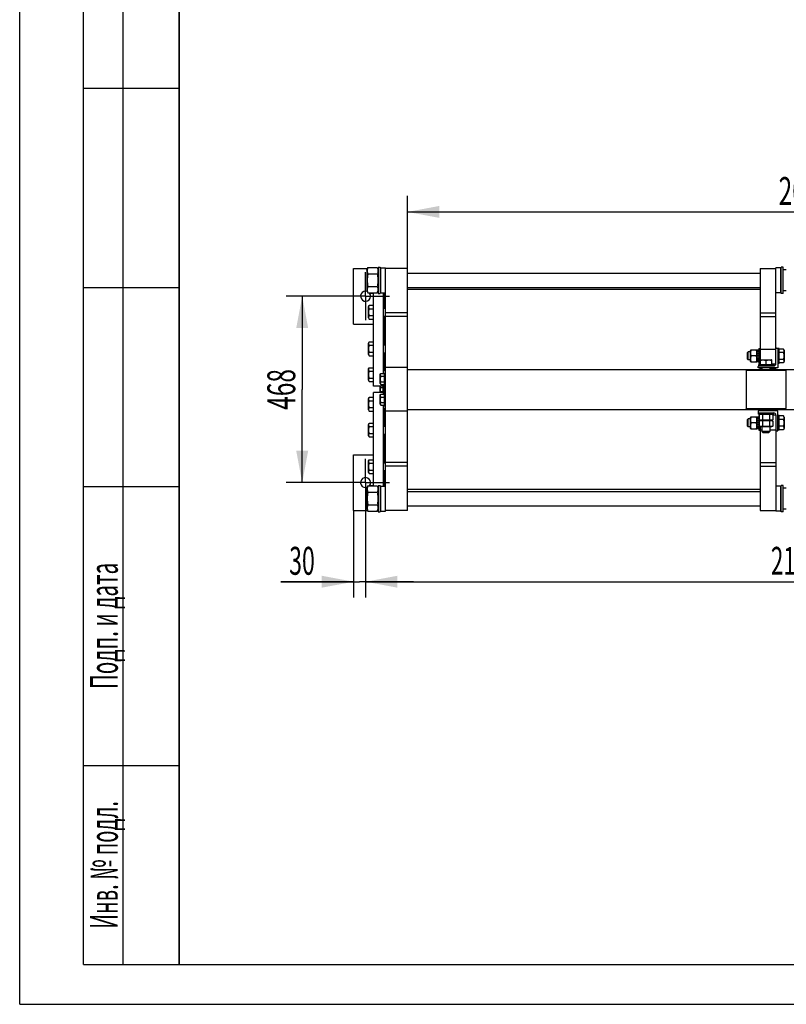
# Model space of a CAD drawing. Units: millimetres. Extents: x 0 to 8400, y -6 to 5940.
# Drawn here: x 0 to 1924, y 0 to 2472 of the extents above; entities that cross this region are included whole.
import ezdxf
from ezdxf.enums import TextEntityAlignment as Align

# ---------------------------------------------------------------- set-up
doc = ezdxf.new("R2010")
doc.units = ezdxf.units.MM
doc.header["$LTSCALE"] = 462
doc.linetypes.add('CENTER', pattern=[0.6, 0.375, -0.075, 0.075, -0.075])
doc.layers.get('0').update_dxf_attribs({"linetype": 'CONTINUOUS'})
for name, color, linetype in [('AXIS', 7, 'CONTINUOUS'), ('DIMS', 7, 'CONTINUOUS'), ('NOTES', 7, 'CONTINUOUS')]:
    doc.layers.add(name, color=color, linetype=linetype)
doc.dimstyles.new('DIMSTYLE_1', dxfattribs={"dimtxt": 70, "dimasz": 80, "dimexe": 2, "dimexo": 0, "dimgap": 0.875, "dimtad": 1, "dimdec": 0, "dimdsep": 46, "dimtxsty": 'Standard', "dimblk": '_FILLED', "dimblk1": '_FILLED', "dimblk2": '_FILLED', "dimcen": 0.09, "dimadec": 0, "dimazin": 0, "dimtp": 2, "dimtm": 2, "dimtfac": 1, "dimtdec": 0, "dimtofl": 0, "dimtmove": 0, "dimatfit": 3, "dimldrblk": '_FILLED', "dimfxl": 1, "dimtolj": 1, "dimarcsym": 0})
doc.dimstyles.new('DIMSTYLE_4', dxfattribs={"dimtxt": 70, "dimasz": 80, "dimexe": 2, "dimexo": 0, "dimgap": 0.875, "dimtad": 1, "dimdsep": 46, "dimtxsty": 'Standard', "dimblk": '_FILLED', "dimblk1": '_FILLED', "dimblk2": '_FILLED', "dimcen": 0.09, "dimadec": 0, "dimazin": 0, "dimtp": 1.2, "dimtm": 1.2, "dimtfac": 1, "dimtofl": 0, "dimtmove": 0, "dimatfit": 3, "dimldrblk": '_FILLED', "dimfxl": 1, "dimtolj": 1, "dimarcsym": 0})
doc.dimstyles.new('DIMSTYLE_5', dxfattribs={"dimtxt": 70, "dimasz": 80, "dimexe": 2, "dimexo": 0, "dimgap": 0.875, "dimtad": 1, "dimdsep": 46, "dimtxsty": 'Standard', "dimblk": '_FILLED', "dimblk1": '_FILLED', "dimblk2": '_FILLED', "dimcen": 0.09, "dimadec": 0, "dimazin": 0, "dimtp": 0.8, "dimtm": 0.8, "dimtfac": 1, "dimtofl": 0, "dimtmove": 0, "dimatfit": 3, "dimldrblk": '_FILLED', "dimfxl": 1, "dimtolj": 1, "dimarcsym": 0})
doc.dimstyles.new('DIMSTYLE_6', dxfattribs={"dimtxt": 70, "dimasz": 80, "dimexe": 2, "dimexo": 0, "dimgap": 0.875, "dimtad": 1, "dimdsep": 46, "dimtxsty": 'Standard', "dimblk": '_FILLED', "dimblk1": '_FILLED', "dimblk2": '_FILLED', "dimcen": 0.09, "dimadec": 0, "dimazin": 0, "dimtp": 0.2, "dimtm": 0.2, "dimtfac": 1, "dimtofl": 0, "dimtmove": 0, "dimatfit": 3, "dimldrblk": '_FILLED', "dimfxl": 1, "dimtolj": 1, "dimarcsym": 0})

# ---------------------------------------------------------------- blocks, each defined once
blk = doc.blocks.new('_FILLED')
at = {"color": 0, "linetype": 'ByBlock'}
blk.add_solid([(0, 0), (-1, 0.1875), (-1, -0.1875)], dxfattribs=at)
blk = doc.blocks.new('*D7')
at = {"layer": 'DIMS', "color": 2, "linetype": 'Continuous', "transparency": 16777216}
for p, q in [((3028.1, 1483.8), (3028.1, 1021)), ((868.2, 1249.8), (868.2, 1021)), ((868.2, 1061), (1948.1, 1061)), ((3028.1, 1061), (1948.1, 1061))]:
    blk.add_line(p, q, dxfattribs=at)
at = {"layer": 'DIMS', "color": 2, "linetype": 'Continuous', "transparency": 16777216, "xscale": 80, "yscale": 80, "zscale": 80, "rotation": 180}
blk.add_blockref('_FILLED', (868.2, 1061), dxfattribs=at)
at = {"layer": 'DIMS', "color": 2, "linetype": 'Continuous', "transparency": 16777216, "xscale": 80, "yscale": 80, "zscale": 80}
blk.add_blockref('_FILLED', (3028.1, 1061), dxfattribs=at)
at = {"layer": 'DIMS', "color": 2, "linetype": 'Continuous', "transparency": 16777216, "width": 0.59082}
blk.add_text('2160', height=70, dxfattribs=at).set_placement((1948.1, 1078.5), align=Align.CENTER)
blk = doc.blocks.new('*D8')
at = {"layer": 'DIMS', "color": 2, "linetype": 'Continuous', "transparency": 16777216}
for p, q in [((838.2, 1239.8), (838.2, 1021)), ((868.2, 1249.8), (868.2, 1021)), ((838.2, 1061), (655.6, 1061)), ((655.6, 1061), (853.2, 1061)), ((988.2, 1061), (853.2, 1061)), ((868.2, 1061), (988.2, 1061))]:
    blk.add_line(p, q, dxfattribs=at)
at = {"layer": 'DIMS', "color": 2, "linetype": 'Continuous', "transparency": 16777216, "xscale": 80, "yscale": 80, "zscale": 80}
blk.add_blockref('_FILLED', (838.2, 1061), dxfattribs=at)
at = {"layer": 'DIMS', "color": 2, "linetype": 'Continuous', "transparency": 16777216, "xscale": 80, "yscale": 80, "zscale": 80, "rotation": 180}
blk.add_blockref('_FILLED', (868.2, 1061), dxfattribs=at)
at = {"layer": 'DIMS', "color": 2, "linetype": 'Continuous', "transparency": 16777216, "width": 0.607422}
blk.add_text('30', height=70, dxfattribs=at).set_placement((740.7, 1078.5), align=Align.RIGHT)
blk = doc.blocks.new('*D9')
at = {"layer": 'DIMS', "color": 2, "linetype": 'Continuous', "transparency": 16777216}
for p, q in [((808.2, 1777.8), (669.1, 1777.8)), ((709.1, 1777.8), (709.1, 1543.8)), ((709.1, 1309.8), (709.1, 1543.8)), ((808.2, 1309.8), (669.1, 1309.8))]:
    blk.add_line(p, q, dxfattribs=at)
at = {"layer": 'DIMS', "color": 2, "linetype": 'Continuous', "transparency": 16777216, "xscale": 80, "yscale": 80, "zscale": 80}
for p, rotation in [((709.1, 1777.8), 90), ((709.1, 1309.8), 270)]:
    blk.add_blockref('_FILLED', p, dxfattribs=dict(at, rotation=rotation))
at = {"layer": 'DIMS', "color": 2, "linetype": 'Continuous', "transparency": 16777216, "width": 0.644531}
blk.add_text('468', height=70, rotation=90, dxfattribs=at).set_placement((691.6, 1543.8), align=Align.CENTER)
blk = doc.blocks.new('*D10')
at = {"layer": 'DIMS', "color": 2, "linetype": 'Continuous', "transparency": 16777216}
for p, q in [((973.2, 1820.8), (973.2, 2029.5)), ((2973.2, 1597.7), (2973.2, 2029.5)), ((973.2, 1989.5), (1973.2, 1989.5)), ((2973.2, 1989.5), (1973.2, 1989.5))]:
    blk.add_line(p, q, dxfattribs=at)
at = {"layer": 'DIMS', "color": 2, "linetype": 'Continuous', "transparency": 16777216, "xscale": 80, "yscale": 80, "zscale": 80, "rotation": 180}
blk.add_blockref('_FILLED', (973.2, 1989.5), dxfattribs=at)
at = {"layer": 'DIMS', "color": 2, "linetype": 'Continuous', "transparency": 16777216, "xscale": 80, "yscale": 80, "zscale": 80}
blk.add_blockref('_FILLED', (2973.2, 1989.5), dxfattribs=at)
at = {"layer": 'DIMS', "color": 2, "linetype": 'Continuous', "transparency": 16777216, "width": 0.644531}
blk.add_text('2000', height=70, dxfattribs=at).set_placement((1973.2, 2007), align=Align.CENTER)
blk = doc.blocks.new('*T12')
at = {"color": 7, "linetype": 'Continuous'}
for p, q in [((-240, -240), (-240, 2660)), ((-240, 2660), (0, 2660)), ((-140, -240), (-140, 2660)), ((0, -240), (0, 2660)), ((-240, 1960), (0, 1960)), ((-240, 1460), (0, 1460)), ((-240, 960), (0, 960)), ((-240, 260), (0, 260)), ((-240, -240), (0, -240))]:
    blk.add_line(p, q, dxfattribs=at)
at = {"layer": 'NOTES', "color": 2, "linetype": 'Continuous', "oblique": 15}
for s, width, p in [('Подп. и дата', 0.541341, (-153.8, 2310)), ('Подп. и дата', 0.541341, (-153.8, 610)), ('Инв. № подл.', 0.529622, (-153.8, 10))]:
    blk.add_text(s, height=70, rotation=90, dxfattribs=dict(at, width=width)).set_placement(p, align=Align.CENTER)

msp = doc.modelspace()

# ---------------------------------------------------------------- linework, layer by layer
at = {"color": 4, "linetype": 'Continuous'}
for q in [(0, 5940), (8400, 0)]:
    msp.add_line((0, 0), q, dxfattribs=at)
at = {"color": 7, "linetype": 'Continuous'}
for p, q in [((400, 5840), (400, 100)), ((838.169, 1707.809), (838.169, 1847.809)), ((838.169, 1847.809), (873.244, 1847.809)), ((871.169, 1843.359), (874.062, 1849.563)), ((871.169, 1843.359), (871.169, 1792.259)), ((874.062, 1849.563), (897.276, 1849.563)), ((874.062, 1833.686), (897.276, 1833.686)), ((897.276, 1849.563), (900.169, 1843.359)), ((898.094, 1847.809), (900.169, 1847.809)), ((900.169, 1850.809), (900.169, 1784.809)), ((900.169, 1850.809), (905.169, 1850.809)), ((905.169, 1850.809), (905.169, 1784.809)), ((905.169, 1847.709), (906.769, 1849.309)), ((905.169, 1847.809), (905.269, 1847.809)), ((906.769, 1786.309), (906.769, 1849.309)), ((906.769, 1849.309), (918.169, 1849.309)), ((918.169, 1238.309), (918.169, 1849.309)), ((973.169, 1847.809), (918.169, 1847.809)), ((973.169, 1239.809), (973.169, 1847.809)), ((973.169, 1835.809), (1858.169, 1835.809)), ((1858.169, 1847.809), (1858.169, 1605.809)), ((1858.169, 1847.809), (1898.169, 1847.809)), ((1898.169, 1608.309), (1898.169, 1849.309)), ((1909.569, 1849.309), (1898.169, 1849.309)), ((1909.569, 1849.309), (1909.569, 1786.309)), ((1911.169, 1847.709), (1909.569, 1849.309)), ((1911.169, 1784.809), (1911.169, 1850.809)), ((1916.169, 1850.809), (1911.169, 1850.809)), ((1916.169, 1784.809), (1916.169, 1850.809)), ((1924.169, 1844.059), (1918.916, 1844.059)), ((871.169, 1792.259), (874.062, 1786.054)), ((874.062, 1801.931), (897.276, 1801.931)), ((874.062, 1786.054), (897.276, 1786.054)), ((877.037, 1786.054), (877.441, 1785.354)), ((877.441, 1785.354), (888.169, 1785.354)), ((888.169, 1551.809), (888.169, 1786.054)), ((897.276, 1786.054), (900.169, 1792.259)), ((900.169, 1784.809), (905.169, 1784.809)), ((905.169, 1787.909), (906.769, 1786.309)), ((906.769, 1786.309), (918.169, 1786.309)), ((913.169, 1583.665), (913.169, 1786.309)), ((916.169, 1747.731), (916.169, 1786.309)), ((973.169, 1799.809), (1858.169, 1799.809)), ((1858.169, 1794.809), (973.169, 1794.809)), ((1909.569, 1786.309), (1898.169, 1786.309)), ((1911.169, 1787.909), (1909.569, 1786.309)), ((1916.169, 1784.809), (1911.169, 1784.809)), ((1924.169, 1791.559), (1916.169, 1791.559)), ((875.669, 1751.981), (877.441, 1755.051)), ((875.669, 1723.481), (875.669, 1751.981)), ((877.441, 1755.051), (888.169, 1755.051)), ((877.441, 1746.391), (888.169, 1746.391)), ((913.169, 1747.731), (918.169, 1747.731)), ((973.169, 1736.473), (918.169, 1736.473)), ((1858.169, 1736.477), (1898.169, 1736.477)), ((838.169, 1707.809), (888.169, 1707.809)), ((875.669, 1723.481), (877.441, 1720.41)), ((877.441, 1729.07), (888.169, 1729.07)), ((877.441, 1720.41), (888.169, 1720.41)), ((913.169, 1727.731), (918.169, 1727.731)), ((916.169, 1655.887), (916.169, 1727.731)), ((973.169, 1727.018), (918.169, 1727.018)), ((1858.169, 1727.022), (1898.169, 1727.022)), ((875.669, 1660.137), (877.441, 1663.207)), ((875.669, 1631.637), (875.669, 1660.137)), ((877.441, 1663.207), (888.169, 1663.207)), ((875.669, 1631.637), (877.441, 1628.566)), ((877.441, 1654.547), (888.169, 1654.547)), ((877.441, 1637.226), (888.169, 1637.226)), ((913.169, 1655.887), (918.169, 1655.887)), ((913.169, 1635.887), (918.169, 1635.887)), ((916.169, 1590.943), (916.169, 1635.887)), ((1828.669, 1637.809), (1826.169, 1635.309)), ((1826.169, 1635.309), (1826.169, 1620.309)), ((1828.669, 1617.809), (1828.669, 1637.809)), ((1834.669, 1637.809), (1828.669, 1637.809)), ((1835.205, 1642.809), (1834.669, 1641.659)), ((1834.669, 1613.959), (1834.669, 1641.659)), ((1835.205, 1642.809), (1850.132, 1642.809)), ((1850.669, 1641.659), (1850.132, 1642.809)), ((1850.669, 1613.067), (1850.669, 1642.55)), ((1855.169, 1642.55), (1850.669, 1642.55)), ((1855.169, 1641.619), (1850.669, 1641.619)), ((1855.169, 1641.237), (1850.669, 1641.237)), ((1855.169, 1638.586), (1850.669, 1638.586)), ((1855.169, 1637.879), (1850.669, 1637.879)), ((1855.169, 1633.912), (1850.669, 1633.912)), ((1850.669, 1633.118), (1855.169, 1633.118)), ((1855.169, 1632.988), (1850.669, 1632.988)), ((1855.169, 1646.309), (1855.169, 1609.309)), ((1855.169, 1646.309), (1858.169, 1646.309)), ((1858.169, 1645.309), (1898.169, 1645.309)), ((1899.969, 1647.809), (1903.169, 1647.809)), ((1903.169, 1647.809), (1903.169, 1597.809)), ((1906.169, 1646.309), (1903.169, 1646.309)), ((1906.169, 1609.309), (1906.169, 1646.309)), ((1916.896, 1645.129), (1906.169, 1645.129)), ((1916.896, 1636.469), (1906.169, 1636.469)), ((1918.669, 1642.059), (1916.896, 1645.129)), ((1918.669, 1642.059), (1918.669, 1613.559)), ((877.441, 1628.566), (888.169, 1628.566)), ((1828.669, 1617.809), (1826.169, 1620.309)), ((1834.669, 1617.809), (1828.669, 1617.809)), ((1835.205, 1612.809), (1834.669, 1613.959)), ((1835.205, 1612.809), (1850.132, 1612.809)), ((1849.05, 1627.809), (1836.287, 1627.809)), ((1850.669, 1613.959), (1850.132, 1612.809)), ((1855.169, 1628.309), (1850.669, 1628.309)), ((1850.669, 1627.809), (1855.169, 1627.809)), ((1855.169, 1627.309), (1850.669, 1627.309)), ((1855.169, 1622.629), (1850.669, 1622.629)), ((1850.669, 1622.499), (1855.169, 1622.499)), ((1855.169, 1621.705), (1850.669, 1621.705)), ((1855.169, 1617.738), (1850.669, 1617.738)), ((1855.169, 1617.031), (1850.669, 1617.031)), ((1855.169, 1614.38), (1850.669, 1614.38)), ((1855.169, 1613.998), (1850.669, 1613.998)), ((1855.169, 1613.067), (1850.669, 1613.067)), ((1855.169, 1609.309), (1858.169, 1609.309)), ((1858.169, 1617.876), (1858.919, 1618.309)), ((1858.919, 1618.309), (1887.419, 1618.309)), ((1873.169, 1616.536), (1873.169, 1605.809)), ((1888.169, 1617.876), (1887.419, 1618.309)), ((1888.169, 1605.809), (1888.169, 1617.876)), ((1888.169, 1607.809), (1898.146, 1607.809)), ((1906.169, 1609.309), (1903.169, 1609.309)), ((1916.896, 1619.148), (1906.169, 1619.148)), ((1916.896, 1610.488), (1906.169, 1610.488)), ((1918.669, 1613.559), (1916.896, 1610.488)), ((875.669, 1595.193), (877.441, 1598.263)), ((875.669, 1566.693), (875.669, 1595.193)), ((877.441, 1598.263), (888.169, 1598.263)), ((877.441, 1589.603), (888.169, 1589.603)), ((905.169, 1581.209), (906.587, 1583.665)), ((906.587, 1583.665), (915.169, 1583.665)), ((913.169, 1590.943), (918.169, 1590.943)), ((915.169, 1584.809), (915.169, 1554.809)), ((915.169, 1584.809), (918.169, 1584.809)), ((973.169, 1598.809), (918.169, 1598.809)), ((973.169, 1593.809), (2973.169, 1593.809)), ((1825.169, 1593.809), (1823.169, 1591.809)), ((1823.169, 1591.809), (1823.169, 1495.809)), ((1823.169, 1591.809), (1923.169, 1591.809)), ((1853.169, 1597.809), (1853.169, 1601.009)), ((1903.169, 1597.809), (1853.169, 1597.809)), ((1854.669, 1605.809), (1854.669, 1602.809)), ((1891.669, 1605.809), (1854.669, 1605.809)), ((1854.669, 1602.809), (1892.669, 1602.809)), ((1858.169, 1593.809), (1858.169, 1597.809)), ((1863.169, 1595.809), (1858.169, 1595.809)), ((1863.169, 1597.809), (1863.169, 1593.809)), ((1883.169, 1597.809), (1883.169, 1593.809)), ((1898.169, 1595.809), (1883.169, 1595.809)), ((1891.669, 1605.809), (1891.669, 1602.809)), ((1898.169, 1593.809), (1898.169, 1597.809)), ((1921.169, 1593.809), (1923.169, 1591.809)), ((1923.169, 1591.809), (1923.169, 1495.809)), ((875.669, 1566.693), (877.441, 1563.622)), ((877.441, 1572.283), (888.169, 1572.283)), ((877.441, 1563.622), (888.169, 1563.622)), ((905.169, 1558.409), (905.169, 1581.209)), ((905.169, 1558.409), (906.587, 1555.952)), ((906.587, 1576.737), (915.169, 1576.737)), ((906.587, 1562.88), (915.169, 1562.88)), ((913.169, 1551.809), (888.169, 1551.809)), ((888.169, 1301.563), (888.169, 1535.809)), ((913.169, 1535.809), (888.169, 1535.809)), ((905.169, 1535.809), (905.169, 1551.809)), ((906.232, 1549.005), (912.669, 1549.005)), ((906.232, 1538.612), (912.669, 1538.612)), ((906.587, 1555.952), (915.169, 1555.952)), ((912.669, 1535.809), (912.669, 1551.809)), ((915.669, 1550.587), (912.669, 1550.587)), ((915.669, 1549.88), (912.669, 1549.88)), ((915.669, 1547.748), (912.669, 1547.748)), ((912.669, 1546.954), (915.669, 1546.954)), ((915.669, 1546.824), (912.669, 1546.824)), ((915.669, 1544.309), (912.669, 1544.309)), ((912.669, 1543.809), (915.669, 1543.809)), ((915.669, 1543.309), (912.669, 1543.309)), ((915.669, 1540.793), (912.669, 1540.793)), ((912.669, 1540.663), (915.669, 1540.663)), ((915.669, 1539.869), (912.669, 1539.869)), ((915.669, 1537.737), (912.669, 1537.737)), ((915.669, 1537.03), (912.669, 1537.03)), ((913.169, 1555.952), (913.169, 1551.809)), ((915.669, 1552.895), (913.169, 1552.895)), ((915.669, 1552.394), (913.169, 1552.394)), ((915.669, 1552.012), (913.169, 1552.012)), ((913.169, 1531.665), (913.169, 1535.809)), ((915.669, 1535.605), (913.169, 1535.605)), ((915.669, 1535.223), (913.169, 1535.223)), ((915.669, 1534.722), (913.169, 1534.722)), ((915.169, 1554.809), (918.169, 1554.809)), ((915.169, 1532.809), (915.169, 1502.809)), ((915.169, 1532.809), (918.169, 1532.809)), ((915.669, 1554.809), (915.669, 1532.809)), ((916.869, 1540.558), (916.869, 1554.809)), ((917.169, 1554.448), (916.869, 1554.448)), ((917.169, 1553.893), (916.869, 1553.893)), ((917.169, 1552.786), (916.869, 1552.786)), ((917.169, 1552.742), (916.869, 1552.742)), ((917.169, 1550.825), (916.869, 1550.825)), ((917.169, 1550.292), (916.869, 1550.292)), ((917.169, 1548.809), (916.869, 1548.809)), ((917.169, 1548.136), (916.869, 1548.136)), ((917.169, 1545.028), (916.869, 1545.028)), ((917.169, 1544.138), (916.869, 1544.138)), ((917.169, 1543.4), (916.869, 1543.4)), ((917.169, 1541.354), (916.869, 1541.354)), ((917.169, 1540.558), (916.869, 1540.558)), ((916.869, 1534.679), (916.869, 1540.544)), ((917.169, 1540.443), (916.869, 1540.443)), ((917.169, 1540.001), (916.869, 1540.001)), ((917.169, 1539.611), (916.869, 1539.611)), ((917.169, 1538.865), (916.869, 1538.865)), ((917.169, 1535.83), (916.869, 1535.83)), ((917.169, 1535.359), (916.869, 1535.359)), ((917.169, 1534.797), (916.869, 1534.797)), ((916.869, 1532.809), (916.869, 1534.67)), ((917.169, 1534.67), (916.869, 1534.67)), ((917.169, 1532.809), (917.169, 1554.809)), ((875.669, 1520.924), (877.441, 1523.995)), ((875.669, 1492.424), (875.669, 1520.924)), ((877.441, 1523.995), (888.169, 1523.995)), ((877.441, 1515.334), (888.169, 1515.334)), ((905.169, 1529.209), (906.587, 1531.665)), ((905.169, 1506.409), (905.169, 1529.209)), ((906.587, 1531.665), (915.169, 1531.665)), ((906.587, 1524.737), (915.169, 1524.737)), ((906.587, 1510.88), (915.169, 1510.88)), ((875.669, 1492.424), (877.441, 1489.354)), ((877.441, 1498.014), (888.169, 1498.014)), ((877.441, 1489.354), (888.169, 1489.354)), ((905.169, 1506.409), (906.587, 1503.952)), ((906.587, 1503.952), (915.169, 1503.952)), ((913.169, 1301.309), (913.169, 1503.952)), ((913.169, 1496.674), (918.169, 1496.674)), ((915.169, 1502.809), (918.169, 1502.809)), ((916.169, 1451.731), (916.169, 1496.674)), ((973.169, 1488.809), (918.169, 1488.809)), ((973.169, 1493.809), (2973.169, 1493.809)), ((1825.169, 1493.809), (1823.169, 1495.809)), ((1823.169, 1495.809), (1923.169, 1495.809)), ((1853.169, 1489.809), (1853.169, 1486.609)), ((1903.169, 1489.809), (1853.169, 1489.809)), ((1854.669, 1481.809), (1854.669, 1484.809)), ((1854.669, 1484.809), (1892.669, 1484.809)), ((1858.169, 1489.809), (1858.169, 1493.809)), ((1863.169, 1491.809), (1858.169, 1491.809)), ((1863.169, 1493.809), (1863.169, 1489.809)), ((1883.169, 1493.809), (1883.169, 1489.809)), ((1898.169, 1491.809), (1883.169, 1491.809)), ((1891.669, 1481.809), (1891.669, 1484.809)), ((1898.169, 1489.809), (1898.169, 1493.809)), ((1903.169, 1439.809), (1903.169, 1489.809)), ((1921.169, 1493.809), (1923.169, 1495.809)), ((875.669, 1455.981), (877.441, 1459.051)), ((877.441, 1459.051), (888.169, 1459.051)), ((1828.669, 1469.809), (1826.169, 1467.309)), ((1826.169, 1467.309), (1826.169, 1452.309)), ((1828.669, 1449.809), (1828.669, 1469.809)), ((1834.669, 1469.809), (1828.669, 1469.809)), ((1835.205, 1474.809), (1834.669, 1473.659)), ((1834.669, 1445.959), (1834.669, 1473.659)), ((1835.205, 1474.809), (1850.132, 1474.809)), ((1849.05, 1459.809), (1836.287, 1459.809)), ((1850.669, 1473.659), (1850.132, 1474.809)), ((1850.669, 1445.067), (1850.669, 1474.55)), ((1855.169, 1474.55), (1850.669, 1474.55)), ((1855.169, 1473.619), (1850.669, 1473.619)), ((1855.169, 1473.237), (1850.669, 1473.237)), ((1855.169, 1470.586), (1850.669, 1470.586)), ((1855.169, 1469.879), (1850.669, 1469.879)), ((1855.169, 1465.912), (1850.669, 1465.912)), ((1850.669, 1465.118), (1855.169, 1465.118)), ((1855.169, 1464.988), (1850.669, 1464.988)), ((1855.169, 1460.309), (1850.669, 1460.309)), ((1850.669, 1459.809), (1855.169, 1459.809)), ((1855.169, 1459.309), (1850.669, 1459.309)), ((1854.669, 1481.809), (1891.669, 1481.809)), ((1855.169, 1478.309), (1855.169, 1441.309)), ((1855.169, 1478.309), (1855.848, 1478.309)), ((1859.319, 1481.809), (1855.848, 1480.19)), ((1855.848, 1480.19), (1855.848, 1467.427)), ((1855.848, 1467.427), (1859.319, 1465.809)), ((1859.319, 1465.809), (1855.848, 1464.19)), ((1855.848, 1464.19), (1855.848, 1451.427)), ((1858.169, 1481.272), (1858.169, 1481.809)), ((1858.169, 1466.345), (1858.169, 1465.272)), ((1887.019, 1465.809), (1859.319, 1465.809)), ((1864.508, 1480.19), (1864.508, 1467.427)), ((1864.508, 1464.19), (1864.508, 1451.427)), ((1881.829, 1480.19), (1881.829, 1467.427)), ((1881.829, 1464.19), (1881.829, 1451.427)), ((1887.019, 1481.809), (1890.489, 1480.19)), ((1890.489, 1467.427), (1887.019, 1465.809)), ((1887.019, 1465.809), (1890.489, 1464.19)), ((1890.489, 1480.19), (1890.489, 1467.427)), ((1890.489, 1479.809), (1898.146, 1479.809)), ((1890.489, 1464.19), (1890.489, 1451.427)), ((1898.169, 1479.309), (1898.169, 1238.309)), ((1906.169, 1478.309), (1903.169, 1478.309)), ((1906.169, 1441.309), (1906.169, 1478.309)), ((1916.896, 1477.129), (1906.169, 1477.129)), ((1916.896, 1468.469), (1906.169, 1468.469)), ((1918.669, 1474.059), (1916.896, 1477.129)), ((1918.669, 1474.059), (1918.669, 1445.559)), ((875.669, 1427.481), (875.669, 1455.981)), ((877.441, 1450.391), (888.169, 1450.391)), ((913.169, 1451.731), (918.169, 1451.731)), ((1828.669, 1449.809), (1826.169, 1452.309)), ((1834.669, 1449.809), (1828.669, 1449.809)), ((1835.205, 1444.809), (1834.669, 1445.959)), ((1835.205, 1444.809), (1850.132, 1444.809)), ((1850.669, 1445.959), (1850.132, 1444.809)), ((1855.169, 1454.629), (1850.669, 1454.629)), ((1850.669, 1454.499), (1855.169, 1454.499)), ((1855.169, 1453.705), (1850.669, 1453.705)), ((1855.169, 1449.738), (1850.669, 1449.738)), ((1855.169, 1449.031), (1850.669, 1449.031)), ((1855.169, 1446.38), (1850.669, 1446.38)), ((1855.169, 1445.998), (1850.669, 1445.998)), ((1855.169, 1445.067), (1850.669, 1445.067)), ((1855.169, 1441.309), (1858.169, 1441.309)), ((1855.848, 1451.427), (1859.319, 1449.809)), ((1858.169, 1450.345), (1858.169, 1239.809)), ((1858.169, 1442.309), (1863.169, 1442.309)), ((1887.019, 1449.809), (1859.319, 1449.809)), ((1863.169, 1449.809), (1863.169, 1438.309)), ((1883.169, 1438.309), (1863.169, 1438.309)), ((1865.669, 1435.809), (1863.169, 1438.309)), ((1865.669, 1435.809), (1880.669, 1435.809)), ((1880.669, 1435.809), (1883.169, 1438.309)), ((1883.169, 1449.809), (1883.169, 1438.309)), ((1883.169, 1442.309), (1898.169, 1442.309)), ((1890.489, 1451.427), (1887.019, 1449.809)), ((1899.969, 1439.809), (1903.169, 1439.809)), ((1906.169, 1441.309), (1903.169, 1441.309)), ((1916.896, 1451.148), (1906.169, 1451.148)), ((1916.896, 1442.488), (1906.169, 1442.488)), ((1918.669, 1445.559), (1916.896, 1442.488)), ((875.669, 1427.481), (877.441, 1424.41)), ((877.441, 1433.07), (888.169, 1433.07)), ((877.441, 1424.41), (888.169, 1424.41)), ((913.169, 1431.731), (918.169, 1431.731)), ((916.169, 1359.887), (916.169, 1431.731)), ((838.169, 1239.809), (838.169, 1379.809)), ((838.169, 1379.809), (888.169, 1379.809)), ((875.669, 1364.137), (877.441, 1367.207)), ((875.669, 1335.637), (875.669, 1364.137)), ((877.441, 1367.207), (888.169, 1367.207)), ((913.169, 1359.887), (918.169, 1359.887)), ((973.169, 1360.599), (918.169, 1360.599)), ((1858.169, 1360.595), (1898.169, 1360.595)), ((875.669, 1335.637), (877.441, 1332.566)), ((877.441, 1358.547), (888.169, 1358.547)), ((877.441, 1341.226), (888.169, 1341.226)), ((913.169, 1339.887), (918.169, 1339.887)), ((916.169, 1301.309), (916.169, 1339.887)), ((973.169, 1351.144), (918.169, 1351.144)), ((1858.169, 1351.14), (1898.169, 1351.14)), ((877.441, 1332.566), (888.169, 1332.566)), ((871.169, 1295.359), (874.062, 1301.563)), ((871.169, 1295.359), (871.169, 1244.259)), ((874.062, 1301.563), (897.276, 1301.563)), ((874.062, 1285.686), (897.276, 1285.686)), ((877.037, 1301.563), (877.441, 1302.263)), ((877.441, 1302.263), (888.169, 1302.263)), ((897.276, 1301.563), (900.169, 1295.359)), ((900.169, 1302.809), (900.169, 1236.809)), ((900.169, 1302.809), (905.169, 1302.809)), ((905.169, 1302.809), (905.169, 1236.809)), ((905.169, 1299.709), (906.769, 1301.309)), ((906.769, 1238.309), (906.769, 1301.309)), ((906.769, 1301.309), (918.169, 1301.309)), ((1858.169, 1292.809), (973.169, 1292.809)), ((973.169, 1287.809), (1858.169, 1287.809)), ((1909.569, 1301.309), (1898.169, 1301.309)), ((1911.169, 1299.709), (1909.569, 1301.309)), ((1909.569, 1301.309), (1909.569, 1238.309)), ((1916.169, 1302.809), (1911.169, 1302.809)), ((1911.169, 1236.809), (1911.169, 1302.809)), ((1916.169, 1236.809), (1916.169, 1302.809)), ((1924.169, 1296.059), (1918.916, 1296.059)), ((838.169, 1239.809), (873.244, 1239.809)), ((871.169, 1244.259), (874.062, 1238.054)), ((874.062, 1253.931), (897.276, 1253.931)), ((874.062, 1238.054), (897.276, 1238.054)), ((897.276, 1238.054), (900.169, 1244.259)), ((898.094, 1239.809), (900.169, 1239.809)), ((900.169, 1236.809), (905.169, 1236.809)), ((905.169, 1239.909), (906.769, 1238.309)), ((905.169, 1239.809), (905.269, 1239.809)), ((906.769, 1238.309), (918.169, 1238.309)), ((973.169, 1239.809), (918.169, 1239.809)), ((973.169, 1251.809), (1858.169, 1251.809)), ((1858.169, 1239.809), (1898.169, 1239.809)), ((1909.569, 1238.309), (1898.169, 1238.309)), ((1911.169, 1239.909), (1909.569, 1238.309)), ((1916.169, 1236.809), (1911.169, 1236.809)), ((1924.169, 1243.559), (1916.169, 1243.559)), ((400, 100), (8300, 100))]:
    msp.add_line(p, q, dxfattribs=at)
for centre, radius, start, end in [((868.169, 1777.809), 12.5, 70.078858, 37.132902), ((1899.969, 1646.009), 1.8, 90, 180), ((1892.669, 1608.309), 5.5, 270, 360), ((1854.969, 1601.009), 1.8, 90, 180), ((1854.969, 1486.609), 1.8, 180, 270), ((1892.669, 1479.309), 5.5, 0, 90), ((1899.969, 1441.609), 1.8, 180, 270), ((868.169, 1309.809), 12.5, 322.867098, 289.921142)]:
    msp.add_arc(centre, radius, start, end, dxfattribs=at)
for centre, start_param, end_param in [((1916.169, 1817.809), 7.74282863, 7.85398163), ((1918.916, 1817.809), 1.49790277, 1.58959765), ((1916.169, 1269.809), 7.74282863, 7.85398163), ((1918.916, 1269.809), 1.49790277, 1.58959765)]:
    msp.add_ellipse(centre, major_axis=(72.121, 0), ratio=0.36397023, start_param=start_param, end_param=end_param, dxfattribs=at)
for points, knots in [([(874.062, 1849.563), (873.47, 1848.294), (872.716, 1846.341), (872.171, 1843.642), (872.032, 1841.624), (872.171, 1839.607), (872.716, 1836.908), (873.47, 1834.955), (874.062, 1833.686)], [0, 0, 0, 0, 0.25483594, 0.37819744, 0.5, 0.62180256, 0.74516406, 1, 1, 1, 1]), ([(874.062, 1833.686), (873.455, 1831.084), (872.452, 1825.826), (871.891, 1817.809), (872.452, 1809.791), (873.455, 1804.533), (874.062, 1801.931)], [0, 0, 0, 0, 0.25003608, 0.5, 0.74996392, 1, 1, 1, 1]), ([(897.276, 1849.563), (897.867, 1848.294), (898.622, 1846.341), (899.166, 1843.642), (899.306, 1841.624), (899.166, 1839.607), (898.622, 1836.908), (897.867, 1834.955), (897.276, 1833.686)], [0, 0, 0, 0, 0.25483594, 0.37819744, 0.5, 0.62180256, 0.74516406, 1, 1, 1, 1]), ([(897.276, 1833.686), (897.882, 1831.084), (898.886, 1825.826), (899.446, 1817.809), (898.886, 1809.791), (897.882, 1804.533), (897.276, 1801.931)], [0, 0, 0, 0, 0.25003608, 0.5, 0.74996392, 1, 1, 1, 1]), ([(874.062, 1801.931), (873.47, 1800.662), (872.716, 1798.709), (872.171, 1796.011), (872.032, 1793.993), (872.171, 1791.975), (872.716, 1789.276), (873.47, 1787.323), (874.062, 1786.054)], [0, 0, 0, 0, 0.25483594, 0.37819744, 0.5, 0.62180256, 0.74516406, 1, 1, 1, 1]), ([(877.441, 1785.354), (877.408, 1785.412), (877.277, 1785.642), (877.152, 1785.877), (877.063, 1786.054)], [0, 0, 0, 0, 0.25204258, 1, 1, 1, 1]), ([(897.276, 1801.931), (897.867, 1800.662), (898.622, 1798.709), (899.166, 1796.011), (899.306, 1793.993), (899.166, 1791.975), (898.622, 1789.276), (897.867, 1787.323), (897.276, 1786.054)], [0, 0, 0, 0, 0.25483594, 0.37819744, 0.5, 0.62180256, 0.74516406, 1, 1, 1, 1]), ([(877.441, 1746.391), (877.049, 1747.071), (876.54, 1748.125), (876.166, 1749.611), (876.07, 1750.721), (876.166, 1751.831), (876.54, 1753.316), (877.049, 1754.371), (877.441, 1755.051)], [0, 0, 0, 0, 0.257083, 0.37971741, 0.5, 0.62028259, 0.742917, 1, 1, 1, 1]), ([(877.441, 1729.07), (877.035, 1730.477), (876.357, 1733.335), (875.974, 1737.731), (876.357, 1742.126), (877.035, 1744.984), (877.441, 1746.391)], [0, 0, 0, 0, 0.25005882, 0.5, 0.74994118, 1, 1, 1, 1]), ([(877.441, 1720.41), (877.049, 1721.09), (876.54, 1722.145), (876.166, 1723.63), (876.07, 1724.74), (876.166, 1725.85), (876.54, 1727.336), (877.049, 1728.391), (877.441, 1729.07)], [0, 0, 0, 0, 0.257083, 0.37971741, 0.5, 0.62028259, 0.742917, 1, 1, 1, 1]), ([(877.441, 1654.547), (877.049, 1655.227), (876.54, 1656.281), (876.166, 1657.767), (876.07, 1658.877), (876.166, 1659.987), (876.54, 1661.472), (877.049, 1662.527), (877.441, 1663.207)], [0, 0, 0, 0, 0.257083, 0.37971741, 0.5, 0.62028259, 0.742917, 1, 1, 1, 1]), ([(877.441, 1637.226), (877.035, 1638.633), (876.357, 1641.491), (875.974, 1645.887), (876.357, 1650.282), (877.035, 1653.14), (877.441, 1654.547)], [0, 0, 0, 0, 0.25005882, 0.5, 0.74994118, 1, 1, 1, 1]), ([(877.441, 1628.566), (877.049, 1629.246), (876.54, 1630.301), (876.166, 1631.786), (876.07, 1632.896), (876.166, 1634.006), (876.54, 1635.492), (877.049, 1636.547), (877.441, 1637.226)], [0, 0, 0, 0, 0.257083, 0.37971741, 0.5, 0.62028259, 0.742917, 1, 1, 1, 1]), ([(1836.287, 1627.809), (1835.957, 1629.034), (1835.41, 1631.512), (1835.103, 1635.309), (1835.41, 1639.105), (1835.957, 1641.583), (1836.287, 1642.809)], [0, 0, 0, 0, 0.25062544, 0.5, 0.74937456, 1, 1, 1, 1]), ([(1849.05, 1627.809), (1849.38, 1629.034), (1849.927, 1631.512), (1850.235, 1635.309), (1849.927, 1639.105), (1849.38, 1641.583), (1849.05, 1642.809)], [0, 0, 0, 0, 0.25062544, 0.5, 0.74937456, 1, 1, 1, 1]), ([(1916.896, 1645.129), (1917.288, 1644.449), (1917.797, 1643.394), (1918.172, 1641.909), (1918.267, 1640.799), (1918.172, 1639.689), (1917.797, 1638.203), (1917.288, 1637.149), (1916.896, 1636.469)], [0, 0, 0, 0, 0.257083, 0.37971741, 0.5, 0.62028259, 0.742917, 1, 1, 1, 1]), ([(1916.896, 1636.469), (1917.302, 1635.062), (1917.98, 1632.204), (1918.364, 1627.809), (1917.98, 1623.413), (1917.302, 1620.555), (1916.896, 1619.148)], [0, 0, 0, 0, 0.25005882, 0.5, 0.74994118, 1, 1, 1, 1]), ([(1836.287, 1612.809), (1835.957, 1614.034), (1835.41, 1616.512), (1835.103, 1620.309), (1835.41, 1624.105), (1835.957, 1626.583), (1836.287, 1627.809)], [0, 0, 0, 0, 0.25062544, 0.5, 0.74937456, 1, 1, 1, 1]), ([(1849.05, 1612.809), (1849.38, 1614.034), (1849.927, 1616.512), (1850.235, 1620.309), (1849.927, 1624.105), (1849.38, 1626.583), (1849.05, 1627.809)], [0, 0, 0, 0, 0.25062544, 0.5, 0.74937456, 1, 1, 1, 1]), ([(1858.169, 1616.536), (1859.382, 1616.94), (1861.848, 1617.617), (1865.669, 1618.004), (1869.49, 1617.617), (1871.956, 1616.94), (1873.169, 1616.536)], [0, 0, 0, 0, 0.25094311, 0.5, 0.74905689, 1, 1, 1, 1]), ([(1873.169, 1616.536), (1874.382, 1616.94), (1876.848, 1617.617), (1880.669, 1618.004), (1884.49, 1617.617), (1886.956, 1616.94), (1888.169, 1616.536)], [0, 0, 0, 0, 0.25094311, 0.5, 0.74905689, 1, 1, 1, 1]), ([(1916.896, 1619.148), (1917.288, 1618.469), (1917.797, 1617.414), (1918.172, 1615.928), (1918.267, 1614.818), (1918.172, 1613.708), (1917.797, 1612.223), (1917.288, 1611.168), (1916.896, 1610.488)], [0, 0, 0, 0, 0.257083, 0.37971741, 0.5, 0.62028259, 0.742917, 1, 1, 1, 1]), ([(877.441, 1589.603), (877.049, 1590.283), (876.54, 1591.338), (876.166, 1592.823), (876.07, 1593.933), (876.166, 1595.044), (876.54, 1596.529), (877.049, 1597.584), (877.441, 1598.263)], [0, 0, 0, 0, 0.257083, 0.37971741, 0.5, 0.62028259, 0.742917, 1, 1, 1, 1]), ([(877.441, 1572.283), (877.035, 1573.69), (876.357, 1576.547), (875.974, 1580.943), (876.357, 1585.339), (877.035, 1588.196), (877.441, 1589.603)], [0, 0, 0, 0, 0.25005882, 0.5, 0.74994118, 1, 1, 1, 1]), ([(906.587, 1576.737), (906.273, 1577.281), (905.866, 1578.124), (905.566, 1579.313), (905.49, 1580.201), (905.566, 1581.089), (905.866, 1582.277), (906.273, 1583.121), (906.587, 1583.665)], [0, 0, 0, 0, 0.25708296, 0.37971739, 0.5, 0.62028261, 0.74291704, 1, 1, 1, 1]), ([(877.441, 1563.622), (877.049, 1564.302), (876.54, 1565.357), (876.166, 1566.842), (876.07, 1567.953), (876.166, 1569.063), (876.54, 1570.548), (877.049, 1571.603), (877.441, 1572.283)], [0, 0, 0, 0, 0.257083, 0.37971741, 0.5, 0.62028259, 0.742917, 1, 1, 1, 1]), ([(906.587, 1562.88), (906.262, 1564.006), (905.72, 1566.292), (905.413, 1569.809), (905.72, 1573.325), (906.262, 1575.611), (906.587, 1576.737)], [0, 0, 0, 0, 0.25005879, 0.5, 0.74994121, 1, 1, 1, 1]), ([(906.587, 1555.952), (906.273, 1556.496), (905.866, 1557.34), (905.566, 1558.528), (905.49, 1559.416), (905.566, 1560.304), (905.866, 1561.493), (906.273, 1562.337), (906.587, 1562.88)], [0, 0, 0, 0, 0.25708296, 0.37971739, 0.5, 0.62028261, 0.74291704, 1, 1, 1, 1]), ([(906.232, 1549.005), (905.979, 1549.443), (905.654, 1550.126), (905.44, 1551.091), (905.421, 1551.572), (905.434, 1551.809)], [0, 0, 0, 0, 0.51432749, 0.75916058, 1, 1, 1, 1]), ([(905.434, 1535.809), (905.421, 1536.045), (905.44, 1536.526), (905.654, 1537.491), (905.979, 1538.174), (906.232, 1538.612)], [0, 0, 0, 0, 0.24083942, 0.48567251, 1, 1, 1, 1]), ([(906.232, 1538.612), (905.989, 1539.457), (905.582, 1541.171), (905.352, 1543.809), (905.582, 1546.446), (905.989, 1548.16), (906.232, 1549.005)], [0, 0, 0, 0, 0.25005873, 0.5, 0.74994127, 1, 1, 1, 1]), ([(877.441, 1515.334), (877.049, 1516.014), (876.54, 1517.069), (876.166, 1518.554), (876.07, 1519.664), (876.166, 1520.775), (876.54, 1522.26), (877.049, 1523.315), (877.441, 1523.995)], [0, 0, 0, 0, 0.257083, 0.37971741, 0.5, 0.62028259, 0.742917, 1, 1, 1, 1]), ([(877.441, 1498.014), (877.035, 1499.421), (876.357, 1502.278), (875.974, 1506.674), (876.357, 1511.07), (877.035, 1513.927), (877.441, 1515.334)], [0, 0, 0, 0, 0.25005882, 0.5, 0.74994118, 1, 1, 1, 1]), ([(906.587, 1524.737), (906.273, 1525.281), (905.866, 1526.124), (905.566, 1527.313), (905.49, 1528.201), (905.566, 1529.089), (905.866, 1530.277), (906.273, 1531.121), (906.587, 1531.665)], [0, 0, 0, 0, 0.25708296, 0.37971739, 0.5, 0.62028261, 0.74291704, 1, 1, 1, 1]), ([(906.587, 1510.88), (906.262, 1512.006), (905.72, 1514.292), (905.413, 1517.809), (905.72, 1521.325), (906.262, 1523.611), (906.587, 1524.737)], [0, 0, 0, 0, 0.25005879, 0.5, 0.74994121, 1, 1, 1, 1]), ([(906.587, 1503.952), (906.273, 1504.496), (905.866, 1505.34), (905.566, 1506.528), (905.49, 1507.416), (905.566, 1508.304), (905.866, 1509.493), (906.273, 1510.337), (906.587, 1510.88)], [0, 0, 0, 0, 0.25708296, 0.37971739, 0.5, 0.62028261, 0.74291704, 1, 1, 1, 1]), ([(877.441, 1489.354), (877.049, 1490.033), (876.54, 1491.088), (876.166, 1492.574), (876.07, 1493.684), (876.166, 1494.794), (876.54, 1496.279), (877.049, 1497.334), (877.441, 1498.014)], [0, 0, 0, 0, 0.257083, 0.37971741, 0.5, 0.62028259, 0.742917, 1, 1, 1, 1]), ([(877.441, 1450.391), (877.049, 1451.071), (876.54, 1452.125), (876.166, 1453.611), (876.07, 1454.721), (876.166, 1455.831), (876.54, 1457.316), (877.049, 1458.371), (877.441, 1459.051)], [0, 0, 0, 0, 0.257083, 0.37971741, 0.5, 0.62028259, 0.742917, 1, 1, 1, 1]), ([(1836.287, 1459.809), (1835.957, 1461.034), (1835.41, 1463.512), (1835.103, 1467.309), (1835.41, 1471.105), (1835.957, 1473.583), (1836.287, 1474.809)], [0, 0, 0, 0, 0.25062544, 0.5, 0.74937456, 1, 1, 1, 1]), ([(1836.287, 1444.809), (1835.957, 1446.034), (1835.41, 1448.512), (1835.103, 1452.309), (1835.41, 1456.105), (1835.957, 1458.583), (1836.287, 1459.809)], [0, 0, 0, 0, 0.25062544, 0.5, 0.74937456, 1, 1, 1, 1]), ([(1849.05, 1459.809), (1849.38, 1461.034), (1849.927, 1463.512), (1850.235, 1467.309), (1849.927, 1471.105), (1849.38, 1473.583), (1849.05, 1474.809)], [0, 0, 0, 0, 0.25062544, 0.5, 0.74937456, 1, 1, 1, 1]), ([(1849.05, 1444.809), (1849.38, 1446.034), (1849.927, 1448.512), (1850.235, 1452.309), (1849.927, 1456.105), (1849.38, 1458.583), (1849.05, 1459.809)], [0, 0, 0, 0, 0.25062544, 0.5, 0.74937456, 1, 1, 1, 1]), ([(1864.508, 1480.19), (1863.816, 1480.513), (1862.412, 1481.057), (1860.178, 1481.378), (1857.944, 1481.057), (1856.54, 1480.513), (1855.848, 1480.19)], [0, 0, 0, 0, 0.25509328, 0.5, 0.74490672, 1, 1, 1, 1]), ([(1864.508, 1467.427), (1863.816, 1467.104), (1862.412, 1466.56), (1860.178, 1466.239), (1857.944, 1466.56), (1856.54, 1467.104), (1855.848, 1467.427)], [0, 0, 0, 0, 0.25509328, 0.5, 0.74490672, 1, 1, 1, 1]), ([(1864.508, 1464.19), (1863.816, 1464.513), (1862.412, 1465.057), (1860.178, 1465.378), (1857.944, 1465.057), (1856.54, 1464.513), (1855.848, 1464.19)], [0, 0, 0, 0, 0.25509328, 0.5, 0.74490672, 1, 1, 1, 1]), ([(1881.829, 1480.19), (1880.41, 1480.521), (1877.542, 1481.069), (1873.169, 1481.374), (1868.795, 1481.069), (1865.928, 1480.521), (1864.508, 1480.19)], [0, 0, 0, 0, 0.25003602, 0.5, 0.74996398, 1, 1, 1, 1]), ([(1881.829, 1467.427), (1880.41, 1467.096), (1877.542, 1466.549), (1873.169, 1466.243), (1868.795, 1466.549), (1865.928, 1467.096), (1864.508, 1467.427)], [0, 0, 0, 0, 0.25003602, 0.5, 0.74996398, 1, 1, 1, 1]), ([(1881.829, 1464.19), (1880.41, 1464.521), (1877.542, 1465.069), (1873.169, 1465.374), (1868.795, 1465.069), (1865.928, 1464.521), (1864.508, 1464.19)], [0, 0, 0, 0, 0.25003602, 0.5, 0.74996398, 1, 1, 1, 1]), ([(1890.489, 1480.19), (1889.797, 1480.513), (1888.393, 1481.057), (1886.159, 1481.378), (1883.925, 1481.057), (1882.521, 1480.513), (1881.829, 1480.19)], [0, 0, 0, 0, 0.25509328, 0.5, 0.74490672, 1, 1, 1, 1]), ([(1890.489, 1467.427), (1889.797, 1467.104), (1888.393, 1466.56), (1886.159, 1466.239), (1883.925, 1466.56), (1882.521, 1467.104), (1881.829, 1467.427)], [0, 0, 0, 0, 0.25509328, 0.5, 0.74490672, 1, 1, 1, 1]), ([(1890.489, 1464.19), (1889.797, 1464.513), (1888.393, 1465.057), (1886.159, 1465.378), (1883.925, 1465.057), (1882.521, 1464.513), (1881.829, 1464.19)], [0, 0, 0, 0, 0.25509328, 0.5, 0.74490672, 1, 1, 1, 1]), ([(1916.896, 1477.129), (1917.288, 1476.449), (1917.797, 1475.394), (1918.172, 1473.909), (1918.267, 1472.799), (1918.172, 1471.689), (1917.797, 1470.203), (1917.288, 1469.149), (1916.896, 1468.469)], [0, 0, 0, 0, 0.257083, 0.37971741, 0.5, 0.62028259, 0.742917, 1, 1, 1, 1]), ([(1916.896, 1468.469), (1917.302, 1467.062), (1917.98, 1464.204), (1918.364, 1459.809), (1917.98, 1455.413), (1917.302, 1452.555), (1916.896, 1451.148)], [0, 0, 0, 0, 0.25005882, 0.5, 0.74994118, 1, 1, 1, 1]), ([(877.441, 1433.07), (877.035, 1434.477), (876.357, 1437.335), (875.974, 1441.731), (876.357, 1446.126), (877.035, 1448.984), (877.441, 1450.391)], [0, 0, 0, 0, 0.25005882, 0.5, 0.74994118, 1, 1, 1, 1]), ([(1864.508, 1451.427), (1863.816, 1451.104), (1862.412, 1450.56), (1860.178, 1450.239), (1857.944, 1450.56), (1856.54, 1451.104), (1855.848, 1451.427)], [0, 0, 0, 0, 0.25509328, 0.5, 0.74490672, 1, 1, 1, 1]), ([(1881.829, 1451.427), (1880.41, 1451.096), (1877.542, 1450.549), (1873.169, 1450.243), (1868.795, 1450.549), (1865.928, 1451.096), (1864.508, 1451.427)], [0, 0, 0, 0, 0.25003602, 0.5, 0.74996398, 1, 1, 1, 1]), ([(1890.489, 1451.427), (1889.797, 1451.104), (1888.393, 1450.56), (1886.159, 1450.239), (1883.925, 1450.56), (1882.521, 1451.104), (1881.829, 1451.427)], [0, 0, 0, 0, 0.25509328, 0.5, 0.74490672, 1, 1, 1, 1]), ([(1916.896, 1451.148), (1917.288, 1450.469), (1917.797, 1449.414), (1918.172, 1447.928), (1918.267, 1446.818), (1918.172, 1445.708), (1917.797, 1444.223), (1917.288, 1443.168), (1916.896, 1442.488)], [0, 0, 0, 0, 0.257083, 0.37971741, 0.5, 0.62028259, 0.742917, 1, 1, 1, 1]), ([(877.441, 1424.41), (877.049, 1425.09), (876.54, 1426.145), (876.166, 1427.63), (876.07, 1428.74), (876.166, 1429.85), (876.54, 1431.336), (877.049, 1432.391), (877.441, 1433.07)], [0, 0, 0, 0, 0.257083, 0.37971741, 0.5, 0.62028259, 0.742917, 1, 1, 1, 1]), ([(877.441, 1358.547), (877.049, 1359.227), (876.54, 1360.281), (876.166, 1361.767), (876.07, 1362.877), (876.166, 1363.987), (876.54, 1365.472), (877.049, 1366.527), (877.441, 1367.207)], [0, 0, 0, 0, 0.257083, 0.37971741, 0.5, 0.62028259, 0.742917, 1, 1, 1, 1]), ([(877.441, 1341.226), (877.035, 1342.633), (876.357, 1345.491), (875.974, 1349.887), (876.357, 1354.282), (877.035, 1357.14), (877.441, 1358.547)], [0, 0, 0, 0, 0.25005882, 0.5, 0.74994118, 1, 1, 1, 1]), ([(877.441, 1332.566), (877.049, 1333.246), (876.54, 1334.301), (876.166, 1335.786), (876.07, 1336.896), (876.166, 1338.006), (876.54, 1339.492), (877.049, 1340.547), (877.441, 1341.226)], [0, 0, 0, 0, 0.257083, 0.37971741, 0.5, 0.62028259, 0.742917, 1, 1, 1, 1]), ([(874.062, 1301.563), (873.47, 1300.294), (872.716, 1298.341), (872.171, 1295.642), (872.032, 1293.624), (872.171, 1291.607), (872.716, 1288.908), (873.47, 1286.955), (874.062, 1285.686)], [0, 0, 0, 0, 0.25483594, 0.37819744, 0.5, 0.62180256, 0.74516406, 1, 1, 1, 1]), ([(874.062, 1285.686), (873.455, 1283.084), (872.452, 1277.826), (871.891, 1269.809), (872.452, 1261.791), (873.455, 1256.533), (874.062, 1253.931)], [0, 0, 0, 0, 0.25003608, 0.5, 0.74996392, 1, 1, 1, 1]), ([(877.063, 1301.563), (877.092, 1301.622), (877.213, 1301.858), (877.342, 1302.091), (877.441, 1302.263)], [0, 0, 0, 0, 0.24796729, 1, 1, 1, 1]), ([(897.276, 1301.563), (897.867, 1300.294), (898.622, 1298.341), (899.166, 1295.642), (899.306, 1293.624), (899.166, 1291.607), (898.622, 1288.908), (897.867, 1286.955), (897.276, 1285.686)], [0, 0, 0, 0, 0.25483594, 0.37819744, 0.5, 0.62180256, 0.74516406, 1, 1, 1, 1]), ([(897.276, 1285.686), (897.882, 1283.084), (898.886, 1277.826), (899.446, 1269.809), (898.886, 1261.791), (897.882, 1256.533), (897.276, 1253.931)], [0, 0, 0, 0, 0.25003608, 0.5, 0.74996392, 1, 1, 1, 1]), ([(874.062, 1253.931), (873.47, 1252.662), (872.716, 1250.709), (872.171, 1248.011), (872.032, 1245.993), (872.171, 1243.975), (872.716, 1241.276), (873.47, 1239.323), (874.062, 1238.054)], [0, 0, 0, 0, 0.25483594, 0.37819744, 0.5, 0.62180256, 0.74516406, 1, 1, 1, 1]), ([(897.276, 1253.931), (897.867, 1252.662), (898.622, 1250.709), (899.166, 1248.011), (899.306, 1245.993), (899.166, 1243.975), (898.622, 1241.276), (897.867, 1239.323), (897.276, 1238.054)], [0, 0, 0, 0, 0.25483594, 0.37819744, 0.5, 0.62180256, 0.74516406, 1, 1, 1, 1])]:
    msp.add_open_spline(points, degree=3, knots=knots, dxfattribs=at)
at = {"layer": 'AXIS', "color": 7, "linetype": 'CENTER'}
for p, q in [((868.169, 1777.809), (868.169, 1837.809)), ((868.169, 1777.809), (808.169, 1777.809)), ((868.169, 1777.809), (868.169, 1717.808)), ((868.169, 1777.809), (928.169, 1777.809)), ((868.169, 1309.809), (868.169, 1369.809)), ((868.169, 1309.809), (808.169, 1309.809)), ((868.169, 1309.809), (868.169, 1249.808)), ((868.169, 1309.809), (928.169, 1309.809))]:
    msp.add_line(p, q, dxfattribs=at)

# ---------------------------------------------------------------- block references
msp.add_blockref('*T12', (400, 340))

# ---------------------------------------------------------------- dimensions: what is measured, and where the dimension line sits
at = {"layer": 'DIMS', "color": 2, "linetype": 'Continuous'}
for base, p1, p2, dimstyle, picture, middle in [((2973.169, 1989.544), (973.169, 1820.831), (2973.169, 1597.709), 'DIMSTYLE_4', '*D10', (1973.221, 1989.544)), ((3028.069, 1061.011), (868.169, 1249.808), (3028.069, 1483.808), 'DIMSTYLE_1', '*D7', (1948.181, 1061.011)), ((868.169, 1061.011), (838.169, 1239.809), (868.169, 1249.808), 'DIMSTYLE_6', '*D8', (698.2, 1061.011))]:
    dim = msp.add_linear_dim(base=base, p1=p1, p2=p2, dimstyle=dimstyle, dxfattribs=at)
    dim.commit()
    dim.dimension.update_dxf_attribs({"geometry": picture, "text_midpoint": middle, "dimtype": 160})
dim = msp.add_linear_dim(base=(709.064, 1777.809), p1=(808.169, 1309.809), p2=(808.169, 1777.809), angle=90, dimstyle='DIMSTYLE_5', dxfattribs=at)
dim.commit()
dim.dimension.update_dxf_attribs({"geometry": '*D9', "text_midpoint": (709.064, 1543.616), "dimtype": 160})

doc.saveas('drawing.dxf')
